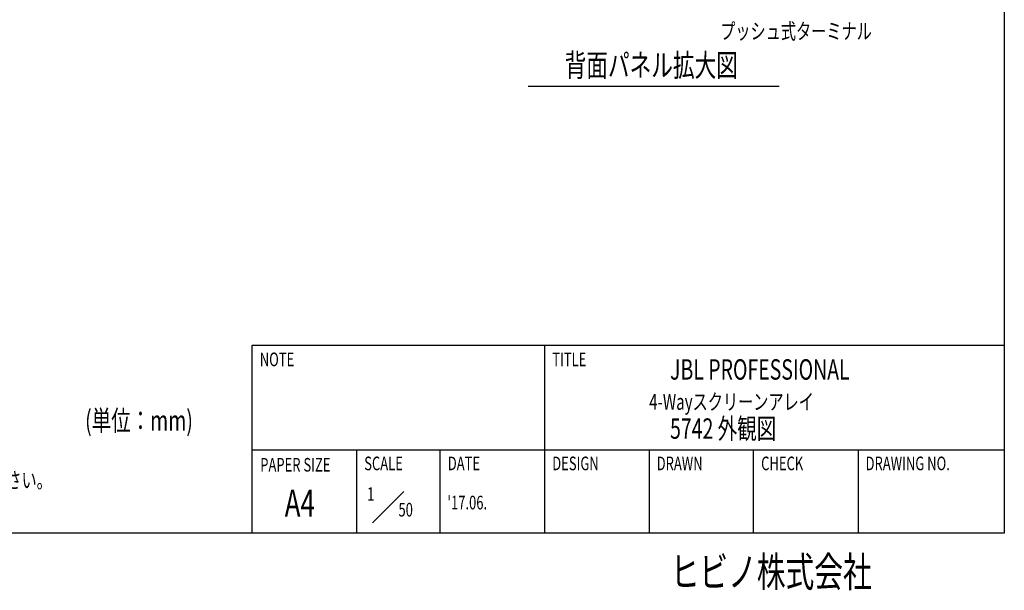
# Model space of a CAD drawing. Extents: x -9700 to 9800, y -6677 to 6700.
# Drawn here: x -6591 to -700, y -6641 to -3228 of the extents above; entities that cross this region are included whole.
import ezdxf
from ezdxf.enums import TextEntityAlignment as Align

# ---------------------------------------------------------------- set-up
doc = ezdxf.new("R2010")
doc.units = 0
doc.header["$LTSCALE"] = 254
doc.header["$MEASUREMENT"] = 0
for name, color, linetype in [('DATA', 7, 'CONTINUOUS'), ('DIMNSIONS', 7, 'CONTINUOUS'), ('HIBINO-BASE', 7, 'CONTINUOUS')]:
    doc.layers.add(name, color=color, linetype=linetype)
doc.styles.get("Standard").update_dxf_attribs({"font": 'txt', "bigfont": 'BIGFONT.SHX'})

msp = doc.modelspace()

# ---------------------------------------------------------------- linework, layer by layer
at = {"layer": 'DATA', "color": 7, "linetype": 'Continuous'}
msp.add_line((-3548.1, -3625), (-2048.1, -3625), dxfattribs=at)
at = {"layer": 'HIBINO-BASE', "color": 7, "linetype": 'Continuous'}
for p, q in [((-700, 6700), (-700, -6300)), ((-5200, -5175), (-700, -5175)), ((-5200, -6300), (-5200, -5175)), ((-3450, -6300), (-3450, -5175)), ((-5200, -5800), (-700, -5800)), ((-4575, -6300), (-4575, -5800)), ((-4075, -6300), (-4075, -5800)), ((-2825, -5800), (-2825, -6300)), ((-2200, -6300), (-2200, -5800)), ((-1575, -5800), (-1575, -6300)), ((-4481.2, -6237.5), (-4293.7, -6050)), ((-700, -6300), (-9700, -6300))]:
    msp.add_line(p, q, dxfattribs=at)

# ---------------------------------------------------------------- texts
at = {"layer": 'DATA', "color": 7, "width": 0.7}
for s, height, p in [('プッシュ式ターミナル', 95.02, (-2400, -3249.4)), ('JBL PROFESSIONAL', 122.163, (-2700, -5258.8)), ('4-Wayスクリーンアレイ', 95.016, (-2825, -5466.1)), ('5742 外観図', 122.16, (-2700, -5612.5)), ('\u3000また、同一商品でも若干の個体差があることがあります。ご了承ください。', 95.016, (-9575, -5934.6))]:
    msp.add_text(s, height=height, dxfattribs=at).set_placement(p, align=Align.TOP_LEFT)
msp.add_text('背面パネル拡大図', height=135.74, dxfattribs=at).set_placement((-2812.5, -3500), align=Align.MIDDLE_CENTER)
at = {"layer": 'DIMNSIONS', "color": 7, "width": 0.7}
msp.add_text('(単位：mm)', height=122.16, dxfattribs=at).set_placement((-6200, -5564.4), align=Align.TOP_LEFT)
at = {"layer": 'HIBINO-BASE', "color": 7, "width": 0.7}
for s, height, p in [('NOTE', 81.44, (-5155, -5219)), ('TITLE', 81.44, (-3405, -5219)), ('PAPER SIZE', 81.44, (-5152.1, -5849.5)), ('SCALE', 81.44, (-4530, -5841.2)), ('DATE', 81.44, (-4030, -5841.2)), ('DESIGN', 81.44, (-3405, -5841.2)), ('DRAWN', 81.44, (-2780, -5841.2)), ('CHECK', 81.44, (-2155, -5841.2)), ('DRAWING NO.', 81.442, (-1530, -5841.2)), ('A4', 162.88, (-5005.8, -6038.3)), ('1', 81.4, (-4512.5, -6024)), ('50', 81.44, (-4325, -6117.8)), ("'17.06.", 81.44, (-4032.2, -6075.4)), ('ヒビノ株式会社', 180, (-2696.6, -6440.4))]:
    msp.add_text(s, height=height, dxfattribs=at).set_placement(p, align=Align.TOP_LEFT)

doc.saveas('drawing.dxf')
